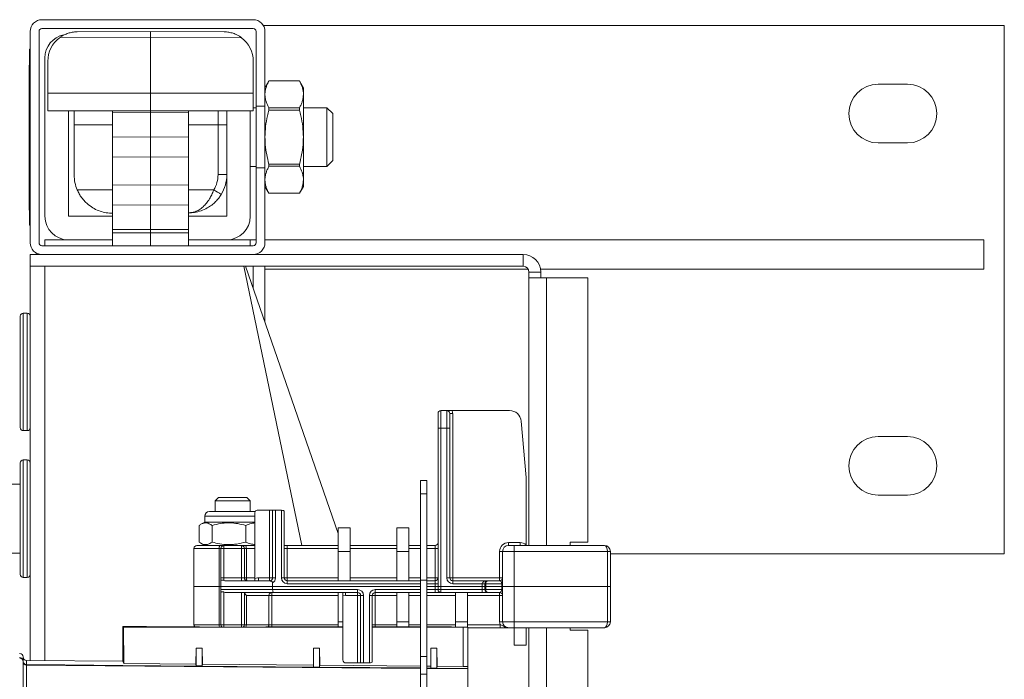
# Model space of a CAD drawing. Units: millimetres. Extents: x -656 to 1065, y -872 to 1208.
# Drawn here: x 159 to 327, y -633 to -520 of the extents above; entities that cross this region are included whole.
import ezdxf

# ---------------------------------------------------------------- set-up
doc = ezdxf.new("R2010")
doc.units = ezdxf.units.MM

msp = doc.modelspace()

# ---------------------------------------------------------------- linework, layer by layer
at = {"color": 7, "linetype": 'Continuous', "lineweight": 18}
for p, q in [((163.15, -520.25), (199.15, -520.25)), ((163.15, -521.75), (199.15, -521.75)), ((327.15, -521.25), (200.89, -521.25)), ((327.15, -611.25), (327.15, -521.25)), ((161.15, -558.25), (161.15, -522.25)), ((162.65, -558.25), (162.65, -522.25)), ((181.65, -523.25), (166.13, -523.33)), ((169.13, -522.32), (181.65, -522.25)), ((181.65, -523.25), (181.65, -522.25)), ((181.65, -522.25), (194.18, -522.32)), ((197.17, -523.33), (181.65, -523.25)), ((181.65, -523.25), (181.65, -532.75)), ((199.65, -522.25), (199.65, -535)), ((201.15, -522.25), (201.15, -535)), ((161.05, -527.25), (161.05, -525.25)), ((161.05, -525.25), (161.15, -525.25)), ((163.65, -553.75), (163.65, -526.75)), ((160.95, -527.97), (161.05, -527.97)), ((160.95, -530.09), (160.95, -527.97)), ((161.05, -553.25), (161.05, -527.25)), ((161.05, -527.25), (161.15, -527.25)), ((161.15, -553.25), (161.15, -527.25)), ((164.15, -532.75), (164.15, -527.32)), ((199.15, -532.75), (199.15, -527.32)), ((160.95, -531.95), (160.95, -530.09)), ((160.95, -530.09), (161.05, -530.09)), ((201.83, -530.68), (201.15, -531.85)), ((207.03, -530.68), (201.83, -530.68)), ((207.03, -530.68), (201.83, -530.68)), ((201.83, -530.68), (201.83, -530.68)), ((207.7, -531.85), (207.03, -530.68)), ((207.03, -530.68), (207.03, -530.68)), ((207.7, -531.85), (207.7, -532.98)), ((310.65, -531.25), (305.65, -531.25)), ((160.95, -531.95), (161.05, -531.95)), ((160.95, -532.43), (161.05, -532.43)), ((160.95, -532.43), (160.95, -532.63)), ((160.95, -535.21), (160.95, -532.63)), ((160.95, -532.63), (161.05, -532.63)), ((164.15, -532.75), (181.65, -532.75)), ((164.15, -532.75), (164.15, -535.75)), ((181.65, -535.75), (181.65, -532.75)), ((181.65, -532.75), (199.15, -532.75)), ((199.15, -532.75), (199.15, -535.75)), ((207.7, -532.98), (207.7, -540.25)), ((160.95, -535.21), (161.05, -535.21)), ((160.95, -535.27), (160.95, -535.21)), ((160.95, -535.27), (161.05, -535.27)), ((160.95, -535.27), (160.95, -536.15)), ((199.65, -535.25), (199.15, -535.25)), ((199.65, -535), (201.15, -535)), ((199.65, -535), (199.65, -545.5)), ((201.15, -535), (201.15, -545.5)), ((201.83, -535.28), (201.83, -535.66)), ((201.83, -535.28), (207.03, -535.28)), ((207.03, -535.28), (207.03, -535.66)), ((211.7, -535.25), (207.7, -535.25)), ((212.7, -536.25), (211.7, -535.25)), ((211.7, -545.25), (211.7, -535.25)), ((160.95, -537.29), (160.95, -536.15)), ((160.95, -536.15), (161.05, -536.15)), ((167.65, -553.75), (167.65, -535.75)), ((168.65, -538.17), (168.65, -535.73)), ((175.15, -535.75), (181.65, -535.75)), ((175.15, -535.75), (175.15, -535.75)), ((175.15, -535.75), (175.15, -536.09)), ((175.15, -536.09), (181.65, -536.06)), ((175.15, -536.09), (175.15, -540.23)), ((181.65, -535.75), (188.15, -535.75)), ((181.65, -536.06), (181.65, -535.75)), ((181.65, -540.25), (181.65, -536.06)), ((181.65, -536.06), (188.15, -536.09)), ((188.15, -535.75), (188.15, -535.75)), ((188.15, -536.09), (188.15, -535.75)), ((188.15, -540.23), (188.15, -536.09)), ((193.16, -538.17), (193.16, -535.73)), ((194.65, -535.75), (194.65, -553.75)), ((198.65, -535.75), (198.65, -553.75)), ((207.03, -535.66), (201.83, -535.66)), ((212.7, -536.25), (212.7, -544.25)), ((160.95, -537.21), (160.94, -537.21)), ((160.95, -537.29), (161.05, -537.29)), ((160.95, -538.79), (160.95, -537.29)), ((168.65, -546.72), (168.65, -538.17)), ((175.15, -538.17), (168.65, -538.17)), ((193.16, -538.17), (188.15, -538.17)), ((194.65, -538.17), (193.16, -538.17)), ((193.16, -546.65), (193.16, -538.17)), ((160.95, -538.79), (161.05, -538.79)), ((160.95, -538.83), (160.95, -538.91)), ((160.95, -538.91), (160.95, -539.04)), ((160.95, -538.91), (161.05, -538.91)), ((160.95, -540.52), (160.95, -539.07)), ((160.95, -539.07), (161.05, -539.07)), ((175.15, -540.23), (181.65, -540.25)), ((175.15, -540.23), (175.15, -543.62)), ((181.65, -540.25), (188.15, -540.23)), ((181.65, -543.65), (181.65, -540.25)), ((188.15, -543.62), (188.15, -540.23)), ((207.7, -540.25), (207.7, -547.53)), ((160.95, -540.52), (161.05, -540.52)), ((160.95, -541.62), (160.95, -540.52)), ((160.95, -543.2), (160.95, -541.62)), ((160.95, -541.62), (161.05, -541.62)), ((305.65, -541.25), (310.65, -541.25)), ((160.95, -543.2), (161.05, -543.2)), ((160.95, -543.2), (160.95, -543.56)), ((160.95, -545.87), (160.95, -543.56)), ((160.95, -543.56), (161.05, -543.56)), ((175.15, -543.62), (181.65, -543.65)), ((175.15, -548.44), (175.15, -543.62)), ((181.65, -543.65), (188.15, -543.62)), ((181.65, -543.65), (181.65, -548.41)), ((188.15, -543.62), (188.15, -548.44)), ((198.65, -545.25), (199.65, -545.25)), ((201.83, -544.85), (207.03, -544.85)), ((201.83, -544.85), (201.83, -545.23)), ((207.03, -545.23), (201.83, -545.23)), ((207.03, -544.85), (207.03, -545.23)), ((207.7, -545.25), (211.7, -545.25)), ((211.7, -545.25), (212.7, -544.25)), ((212.7, -544.25), (212.7, -544.25)), ((160.95, -545.87), (161.05, -545.87)), ((160.95, -546.89), (160.95, -545.87)), ((160.95, -546.89), (161.05, -546.89)), ((160.95, -547.02), (160.95, -546.89)), ((160.95, -547.02), (161.05, -547.02)), ((194.65, -546.65), (193.16, -546.65)), ((199.65, -545.5), (199.65, -558.25)), ((199.65, -545.5), (201.15, -545.5)), ((201.15, -545.5), (201.15, -558.25)), ((160.95, -547.07), (160.95, -547.15)), ((160.95, -547.15), (161.05, -547.15)), ((160.95, -549.03), (160.95, -547.92)), ((160.95, -547.92), (161.05, -547.92)), ((175.15, -548.44), (181.65, -548.41)), ((175.15, -548.44), (175.15, -551.84)), ((181.65, -551.81), (181.65, -548.41)), ((181.65, -548.41), (188.15, -548.44)), ((188.15, -551.84), (188.15, -548.44)), ((201.15, -548.65), (201.83, -549.83)), ((207.03, -549.83), (207.7, -548.65)), ((207.7, -547.53), (207.7, -548.65)), ((160.94, -548.81), (160.95, -548.81)), ((160.95, -549.03), (161.05, -549.03)), ((160.95, -549.63), (161.05, -549.63)), ((160.95, -549.74), (161.05, -549.74)), ((160.95, -549.77), (160.95, -550.05)), ((160.95, -552.63), (160.95, -550.05)), ((160.95, -550.05), (161.05, -550.05)), ((175.15, -549.25), (169.17, -549.25)), ((192.43, -549.25), (188.15, -549.25)), ((201.83, -549.82), (207.03, -549.82)), ((201.83, -549.82), (201.83, -549.83)), ((201.83, -549.83), (207.03, -549.83)), ((207.03, -549.82), (207.03, -549.83)), ((175.15, -551.84), (181.65, -551.81)), ((175.15, -551.84), (175.15, -555.97)), ((181.65, -556), (181.65, -551.81)), ((181.65, -551.81), (188.15, -551.84)), ((188.15, -555.97), (188.15, -551.84)), ((160.95, -552.63), (161.05, -552.63)), ((160.95, -552.7), (160.95, -552.63)), ((160.95, -552.7), (161.05, -552.7)), ((161.05, -553.25), (161.15, -553.25)), ((161.05, -555.25), (161.05, -553.25)), ((188.19, -553.15), (188.15, -553.15)), ((161.05, -555.25), (161.15, -555.25)), ((175.15, -553.75), (167.65, -553.75)), ((194.65, -553.75), (188.15, -553.75)), ((175.15, -555.97), (181.65, -556)), ((175.15, -555.97), (175.15, -556.54)), ((175.15, -556.54), (181.65, -556.57)), ((175.15, -558.75), (175.15, -556.54)), ((181.65, -556), (188.15, -555.97)), ((181.65, -556.57), (181.65, -556)), ((181.65, -556.57), (188.15, -556.54)), ((181.65, -556.57), (181.65, -558.75)), ((188.15, -556.54), (188.15, -555.97)), ((188.15, -556.54), (188.15, -558.75)), ((199.15, -558.75), (163.15, -558.75)), ((167.65, -557.75), (163.65, -557.75)), ((163.65, -558.75), (163.65, -557.75)), ((175.15, -557.75), (167.65, -557.75)), ((194.65, -557.75), (188.15, -557.75)), ((198.65, -557.75), (194.65, -557.75)), ((198.65, -558.75), (198.65, -557.75)), ((199.65, -557.75), (198.65, -557.75)), ((323.65, -557.75), (201.15, -557.75)), ((323.65, -562.75), (323.65, -557.75)), ((161.15, -560.25), (161.15, -562.25)), ((161.15, -560.25), (163.15, -560.25)), ((162.15, -560.25), (162.15, -559.98)), ((199.15, -560.25), (163.15, -560.25)), ((199.15, -560.25), (245.15, -560.25)), ((245.15, -562.25), (245.15, -560.25)), ((161.15, -562.25), (245.15, -562.25)), ((161.15, -629.41), (161.15, -562.25)), ((163.65, -562.25), (163.65, -629.43)), ((207.43, -609.83), (197.57, -562.25)), ((197.85, -562.25), (213.65, -607.77)), ((199.15, -566.01), (199.15, -562.25)), ((201.15, -571.77), (201.15, -562.25)), ((246.02, -562.75), (201.15, -562.75)), ((246.15, -563.25), (248.15, -563.25)), ((246.15, -563.25), (246.15, -564.25)), ((323.65, -562.75), (248.11, -562.75)), ((248.15, -563.25), (248.15, -564.25)), ((246.15, -609.83), (246.15, -564.25)), ((246.15, -564.25), (249.15, -564.25)), ((249.15, -564.25), (256.15, -564.25)), ((249.15, -564.25), (249.15, -609.83)), ((256.15, -564.25), (256.15, -609.25)), ((160.65, -570.25), (159.95, -570.25)), ((159.95, -570.25), (159.95, -590.25)), ((160.65, -590.25), (160.65, -570.25)), ((159.45, -589.75), (159.45, -570.75)), ((231.15, -586.83), (231.15, -589.83)), ((231.15, -586.83), (232.15, -586.83)), ((232.15, -589.83), (232.15, -586.83)), ((242.82, -586.83), (233.02, -586.83)), ((230.65, -589.83), (230.65, -587.33)), ((232.65, -587.33), (232.65, -589.83)), ((232.65, -587.33), (233.15, -587.33)), ((233.15, -587.33), (233.15, -615.33)), ((245.65, -598.26), (244.81, -588.65)), ((159.95, -590.25), (160.65, -590.25)), ((231.15, -589.83), (230.65, -589.83)), ((230.65, -616.83), (230.65, -589.83)), ((232.15, -589.83), (231.15, -589.83)), ((231.15, -589.83), (231.15, -616.83)), ((232.15, -615.33), (232.15, -589.83)), ((232.15, -589.83), (232.65, -589.83)), ((232.65, -589.83), (232.65, -615.33)), ((310.65, -591.25), (305.65, -591.25)), ((160.65, -595.25), (159.95, -595.25)), ((159.95, -595.25), (159.95, -615.25)), ((160.65, -615.25), (160.65, -595.25)), ((159.45, -614.75), (159.45, -595.75)), ((228.74, -598.76), (227.64, -598.76)), ((227.64, -598.76), (227.64, -601)), ((228.74, -598.76), (228.74, -601)), ((245.65, -609.71), (245.65, -598.26)), ((159.45, -599.35), (150.03, -599.35)), ((193.25, -601.63), (192.65, -602.23)), ((192.65, -602.23), (192.65, -604.03)), ((198.65, -602.23), (192.65, -602.23)), ((198.05, -601.63), (193.25, -601.63)), ((198.65, -602.23), (198.05, -601.63)), ((198.65, -604.03), (198.65, -602.23)), ((228.74, -601), (227.64, -601)), ((227.64, -601), (227.64, -615.76)), ((228.74, -601), (228.74, -615.76)), ((305.65, -601.25), (310.65, -601.25)), ((191.7, -604.03), (199.51, -604.03)), ((199.85, -603.83), (201.95, -603.83)), ((201.95, -615.33), (201.95, -603.83)), ((201.95, -603.83), (202.45, -603.83)), ((202.45, -615.33), (202.45, -603.83)), ((202.45, -603.83), (202.95, -603.83)), ((202.95, -603.83), (202.95, -615.33)), ((202.95, -603.83), (203.95, -603.83)), ((203.95, -615.33), (203.95, -603.83)), ((204.45, -604.03), (204.45, -615.33)), ((190.9, -604.83), (190.9, -605.83)), ((190.9, -604.83), (199.45, -604.83)), ((199.45, -604.23), (199.45, -615.44)), ((189.93, -609.24), (189.93, -606.42)), ((190.9, -605.83), (190.24, -606.21)), ((190.9, -605.83), (199.45, -605.83)), ((192.14, -609.24), (192.14, -606.42)), ((197.87, -609.24), (197.87, -606.42)), ((213.65, -606.83), (215.65, -606.83)), ((213.65, -610.83), (213.65, -606.83)), ((215.65, -610.83), (215.65, -606.83)), ((223.65, -606.83), (225.65, -606.83)), ((223.65, -610.83), (223.65, -606.83)), ((225.65, -610.83), (225.65, -606.83)), ((189.05, -610.33), (189.05, -616.83)), ((193.33, -610.33), (189.05, -610.33)), ((189.55, -609.83), (193.51, -609.83)), ((190.24, -609.44), (190.9, -609.83)), ((193.33, -610.33), (193.65, -610.33)), ((193.33, -616.83), (193.33, -610.33)), ((194.15, -609.83), (193.51, -609.83)), ((193.65, -610.33), (194.15, -610.33)), ((193.65, -615.33), (193.65, -610.33)), ((194.15, -610.33), (194.15, -609.83)), ((194.15, -609.83), (197.15, -609.83)), ((197.15, -610.33), (194.15, -610.33)), ((194.15, -610.33), (194.15, -615.33)), ((197.15, -610.33), (197.15, -609.83)), ((197.8, -609.83), (197.15, -609.83)), ((197.15, -615.33), (197.15, -610.33)), ((197.15, -610.33), (197.65, -610.33)), ((197.65, -610.33), (197.65, -615.33)), ((197.65, -610.33), (197.98, -610.33)), ((197.8, -609.83), (199.45, -609.83)), ((197.98, -610.33), (197.98, -615.33)), ((199.45, -610.33), (197.98, -610.33)), ((204.45, -610.33), (204.95, -610.33)), ((204.95, -609.83), (204.95, -610.33)), ((204.95, -609.83), (213.65, -609.83)), ((204.95, -610.33), (204.95, -615.33)), ((213.65, -610.33), (204.95, -610.33)), ((215.65, -609.83), (223.65, -609.83)), ((223.65, -610.33), (215.65, -610.33)), ((225.65, -609.83), (227.64, -609.83)), ((227.64, -610.33), (225.65, -610.33)), ((228.74, -609.83), (230.15, -609.83)), ((230.15, -610.33), (228.74, -610.33)), ((230.15, -610.33), (230.15, -609.83)), ((230.15, -615.33), (230.15, -610.33)), ((230.65, -610.33), (230.15, -610.33)), ((242.65, -609.83), (242.65, -609.33)), ((242.65, -609.33), (244.65, -609.33)), ((242.65, -609.83), (243.65, -609.83)), ((243.65, -609.83), (259.02, -609.83)), ((243.65, -609.83), (243.65, -610.83)), ((244.65, -609.83), (244.65, -609.33)), ((245.65, -609.71), (245.65, -609.83)), ((253.15, -609.25), (256.15, -609.25)), ((253.15, -609.83), (253.15, -609.25)), ((150.03, -611.15), (159.45, -611.15)), ((213.65, -610.83), (215.65, -610.83)), ((213.65, -615.83), (213.65, -610.83)), ((215.65, -610.83), (215.65, -615.83)), ((223.65, -615.83), (223.65, -610.83)), ((223.65, -610.83), (225.65, -610.83)), ((225.65, -610.83), (225.65, -615.83)), ((241.15, -615.33), (241.15, -610.83)), ((241.65, -610.83), (241.15, -610.83)), ((243.65, -610.83), (241.65, -610.83)), ((241.65, -616.83), (241.65, -610.83)), ((259.52, -610.83), (243.65, -610.83)), ((243.65, -616.83), (243.65, -610.83)), ((259.52, -616.83), (259.52, -610.83)), ((260.02, -610.83), (259.52, -610.83)), ((260.02, -616.83), (260.02, -610.83)), ((327.15, -611.25), (260.02, -611.25)), ((159.95, -615.25), (160.65, -615.25)), ((193.65, -615.33), (194.15, -615.33)), ((193.65, -616.83), (193.65, -615.73)), ((194.15, -615.33), (194.15, -615.79)), ((194.15, -615.33), (197.15, -615.33)), ((197.15, -615.33), (197.65, -615.33)), ((197.15, -615.33), (197.15, -615.83)), ((197.65, -615.33), (197.98, -615.33)), ((197.98, -615.33), (199.45, -615.33)), ((200.05, -615.33), (201.95, -615.33)), ((200.05, -615.33), (200.05, -615.83)), ((201.95, -615.33), (202.45, -615.33)), ((201.95, -615.33), (201.95, -615.83)), ((202.95, -615.33), (202.45, -615.33)), ((204.45, -615.33), (203.95, -615.33)), ((204.45, -615.33), (204.95, -615.33)), ((204.95, -615.33), (204.95, -615.83)), ((204.95, -615.33), (213.65, -615.33)), ((215.65, -615.33), (223.65, -615.33)), ((225.65, -615.33), (227.64, -615.33)), ((228.74, -615.76), (227.64, -615.76)), ((227.64, -615.76), (227.64, -628.76)), ((228.74, -615.33), (230.15, -615.33)), ((228.74, -615.76), (228.74, -628.76)), ((230.65, -615.33), (230.15, -615.33)), ((230.15, -615.83), (230.15, -615.33)), ((232.15, -615.33), (232.65, -615.33)), ((232.65, -615.33), (233.15, -615.33)), ((233.15, -615.33), (241.15, -615.33)), ((233.15, -615.83), (233.15, -615.33)), ((241.65, -615.33), (241.15, -615.33)), ((241.15, -615.83), (241.15, -615.33)), ((189.05, -616.83), (189.05, -623.33)), ((193.33, -616.83), (189.05, -616.83)), ((193.65, -616.83), (193.33, -616.83)), ((193.33, -623.33), (193.33, -616.83)), ((202.45, -616.83), (193.65, -616.83)), ((193.65, -617.33), (193.65, -616.83)), ((193.65, -617.33), (202.45, -617.33)), ((193.65, -617.82), (193.65, -617.33)), ((199.45, -615.83), (194.45, -615.83)), ((200.05, -615.83), (199.45, -615.83)), ((201.84, -615.83), (200.05, -615.83)), ((202.45, -616.83), (202.45, -616.19)), ((202.45, -617.33), (202.45, -616.83)), ((227.64, -616.83), (202.45, -616.83)), ((202.45, -617.33), (216.95, -617.33)), ((204.95, -615.83), (204.95, -616.33)), ((204.95, -615.83), (227.64, -615.83)), ((227.64, -616.33), (204.95, -616.33)), ((216.95, -617.33), (216.95, -617.83)), ((219.95, -617.33), (219.95, -617.83)), ((219.95, -617.33), (227.64, -617.33)), ((228.74, -615.83), (230.15, -615.83)), ((230.15, -616.33), (228.74, -616.33)), ((230.15, -616.83), (228.74, -616.83)), ((228.74, -617.33), (230.15, -617.33)), ((230.15, -615.83), (230.15, -616.33)), ((230.65, -616.33), (230.15, -616.33)), ((230.15, -616.83), (230.15, -616.33)), ((230.15, -617.33), (230.15, -616.83)), ((230.65, -616.83), (230.15, -616.83)), ((230.65, -617.33), (230.15, -617.33)), ((230.15, -617.83), (230.15, -617.33)), ((230.65, -616.83), (231.15, -616.83)), ((230.65, -617.33), (230.65, -616.83)), ((231.15, -617.33), (230.65, -617.33)), ((231.15, -616.83), (238.15, -616.83)), ((231.15, -616.83), (231.15, -617.33)), ((231.15, -617.33), (238.15, -617.33)), ((231.15, -617.83), (231.15, -617.33)), ((233.15, -616.33), (233.15, -615.83)), ((233.15, -615.83), (239.15, -615.83)), ((238.15, -616.33), (233.15, -616.33)), ((238.65, -616.33), (238.15, -616.33)), ((238.15, -616.83), (238.15, -616.33)), ((238.15, -617.33), (238.15, -616.83)), ((238.65, -616.83), (238.15, -616.83)), ((238.15, -617.83), (238.15, -617.33)), ((238.65, -617.33), (238.15, -617.33)), ((238.65, -616.33), (238.8, -616.33)), ((238.65, -616.83), (238.65, -616.33)), ((238.65, -617.33), (238.65, -616.83)), ((238.65, -616.83), (238.8, -616.83)), ((238.65, -617.33), (238.8, -617.33)), ((241.51, -616.33), (238.8, -616.33)), ((238.8, -616.33), (238.8, -616.83)), ((238.8, -616.83), (241.51, -616.83)), ((238.8, -616.83), (238.8, -617.33)), ((238.8, -617.33), (241.51, -617.33)), ((239.15, -615.83), (241.15, -615.83)), ((241.51, -616.33), (241.65, -616.33)), ((241.51, -616.83), (241.51, -616.33)), ((241.51, -617.33), (241.51, -616.83)), ((241.65, -616.83), (241.51, -616.83)), ((241.51, -617.33), (241.65, -617.33)), ((243.65, -616.83), (241.65, -616.83)), ((241.65, -622.83), (241.65, -616.83)), ((259.52, -616.83), (243.65, -616.83)), ((243.65, -622.83), (243.65, -616.83)), ((260.02, -616.83), (259.52, -616.83)), ((259.52, -622.83), (259.52, -616.83)), ((260.02, -622.83), (260.02, -616.83)), ((193.65, -623.33), (193.65, -617.82)), ((194.15, -617.77), (194.15, -623.33)), ((202.6, -617.83), (194.6, -617.83)), ((197.15, -623.33), (197.15, -617.83)), ((197.65, -617.83), (197.65, -623.33)), ((201.83, -618.33), (197.98, -618.33)), ((197.98, -618.33), (197.98, -623.33)), ((201.83, -623.33), (201.83, -618.33)), ((202.3, -618.33), (201.83, -618.33)), ((202.3, -618.33), (202.3, -617.83)), ((213.65, -618.33), (202.3, -618.33)), ((202.3, -618.33), (202.3, -623.33)), ((216.95, -617.83), (202.6, -617.83)), ((213.65, -622.83), (213.65, -617.83)), ((214.86, -618.33), (214.45, -618.28)), ((214.45, -629.33), (214.45, -618.28)), ((214.86, -617.83), (214.86, -618.33)), ((216.95, -618.33), (214.86, -618.33)), ((216.95, -618.33), (216.95, -617.83)), ((216.95, -618.33), (217.45, -618.33)), ((216.95, -629.83), (216.95, -618.33)), ((217.45, -629.83), (217.45, -618.33)), ((217.95, -618.33), (217.45, -618.33)), ((217.95, -618.33), (217.95, -629.83)), ((218.95, -629.83), (218.95, -618.33)), ((218.95, -618.33), (219.45, -618.33)), ((219.45, -618.33), (219.45, -629.62)), ((219.95, -618.33), (219.45, -618.33)), ((227.64, -617.83), (219.95, -617.83)), ((219.95, -617.83), (219.95, -618.33)), ((223.65, -618.33), (219.95, -618.33)), ((219.95, -618.33), (219.95, -623.33)), ((223.65, -622.83), (223.65, -617.83)), ((225.65, -617.83), (225.65, -622.83)), ((227.64, -618.33), (225.65, -618.33)), ((230.15, -617.83), (228.74, -617.83)), ((233.65, -618.33), (228.74, -618.33)), ((230.15, -617.83), (231.15, -617.83)), ((238.15, -617.83), (231.15, -617.83)), ((233.65, -622.83), (233.65, -617.83)), ((235.65, -617.83), (235.65, -622.83)), ((241.15, -618.33), (235.65, -618.33)), ((239.15, -617.83), (238.15, -617.83)), ((241.15, -617.83), (239.15, -617.83)), ((241.15, -617.83), (241.15, -618.33)), ((241.15, -622.83), (241.15, -618.33)), ((241.15, -618.33), (241.65, -618.33)), ((177.07, -623.75), (176.94, -623.62)), ((176.94, -629.54), (176.94, -623.62)), ((180.94, -623.62), (176.94, -623.62)), ((177.08, -629.94), (177.07, -623.75)), ((214.45, -623.75), (177.07, -623.75)), ((180.94, -623.62), (180.94, -623.68)), ((180.94, -623.68), (189.99, -623.68)), ((189.05, -623.33), (193.33, -623.33)), ((193.33, -623.33), (193.65, -623.33)), ((193.65, -623.33), (194.15, -623.33)), ((194.15, -623.33), (197.15, -623.33)), ((194.15, -623.75), (194.15, -623.33)), ((197.65, -623.33), (197.15, -623.33)), ((197.15, -623.75), (197.15, -623.33)), ((197.98, -623.33), (197.65, -623.33)), ((197.98, -623.33), (201.83, -623.33)), ((201.32, -623.68), (214.45, -623.68)), ((202.3, -623.33), (201.83, -623.33)), ((202.3, -623.33), (213.65, -623.33)), ((202.3, -623.68), (202.3, -623.33)), ((214.45, -622.83), (213.65, -622.83)), ((213.65, -623.68), (213.65, -622.83)), ((219.95, -623.33), (219.45, -623.33)), ((219.45, -623.68), (227.64, -623.68)), ((227.64, -623.75), (219.45, -623.75)), ((219.95, -623.33), (223.65, -623.33)), ((219.95, -623.33), (219.95, -623.68)), ((225.65, -622.83), (223.65, -622.83)), ((223.65, -623.68), (223.65, -622.83)), ((225.65, -623.68), (225.65, -622.83)), ((225.65, -623.33), (227.64, -623.33)), ((228.74, -623.33), (233.65, -623.33)), ((228.74, -623.68), (232.94, -623.68)), ((234.94, -623.75), (228.74, -623.75)), ((232.94, -623.72), (232.94, -623.68)), ((234.94, -623.72), (232.94, -623.72)), ((235.65, -622.83), (233.65, -622.83)), ((233.65, -623.72), (233.65, -622.83)), ((234.94, -623.72), (234.94, -623.75)), ((235.74, -623.72), (234.94, -623.72)), ((235.74, -623.76), (234.94, -623.75)), ((234.94, -623.75), (234.94, -630.44)), ((235.65, -623.72), (235.65, -622.83)), ((235.65, -623.33), (241.24, -623.33)), ((235.74, -623.72), (235.74, -623.76)), ((235.74, -623.76), (235.74, -630.45)), ((241.24, -623.83), (235.74, -623.83)), ((241.15, -622.83), (241.65, -622.83)), ((241.24, -623.33), (241.24, -623.83)), ((241.65, -622.83), (243.65, -622.83)), ((243.65, -623.83), (242.65, -623.83)), ((243.65, -622.83), (243.65, -623.83)), ((243.65, -622.83), (259.52, -622.83)), ((259.02, -623.83), (243.65, -623.83)), ((243.65, -626.83), (243.65, -623.83)), ((245.65, -626.83), (245.65, -623.83)), ((246.15, -766.83), (246.15, -623.83)), ((249.15, -623.83), (249.15, -766.83)), ((253.15, -624.25), (253.15, -623.83)), ((259.52, -622.83), (260.02, -622.83)), ((256.15, -624.25), (253.15, -624.25)), ((256.15, -624.25), (256.15, -766.25)), ((189.44, -627.33), (189.4, -630.04)), ((190.44, -627.33), (189.44, -627.33)), ((189.44, -630.34), (189.44, -627.33)), ((190.44, -630.35), (190.44, -627.33)), ((190.44, -627.33), (190.49, -630.05)), ((209.44, -627.33), (209.4, -630.22)), ((210.44, -627.33), (209.44, -627.33)), ((209.44, -630.54), (209.44, -627.33)), ((210.44, -630.54), (210.44, -627.33)), ((210.44, -627.33), (210.49, -630.23)), ((229.44, -627.33), (229.4, -630.39)), ((230.44, -627.33), (229.44, -627.33)), ((229.44, -630.73), (229.44, -627.33)), ((230.44, -630.74), (230.44, -627.33)), ((230.44, -627.33), (230.49, -630.4)), ((245.65, -626.83), (243.65, -626.83)), ((159.94, -628.81), (159.94, -629.52)), ((228.74, -628.76), (227.64, -628.76)), ((227.64, -628.76), (227.64, -631.76)), ((228.74, -628.76), (228.74, -631.76)), ((159.94, -629.52), (159.94, -629.6)), ((159.94, -629.6), (159.94, -637.64)), ((160.53, -629.4), (160.53, -630.11)), ((176.94, -629.54), (160.53, -629.4)), ((160.53, -630.11), (160.53, -630.19)), ((160.53, -630.19), (160.53, -638.22)), ((227.64, -630.76), (160.53, -630.19)), ((176.94, -629.54), (177.08, -629.94)), ((177.08, -629.94), (189.4, -630.04)), ((189.4, -630.04), (189.44, -630.34)), ((189.44, -630.34), (190.44, -630.35)), ((190.49, -630.05), (190.44, -630.35)), ((190.49, -630.05), (209.4, -630.22)), ((209.4, -630.22), (209.44, -630.54)), ((209.44, -630.54), (210.44, -630.54)), ((210.49, -630.23), (210.44, -630.54)), ((227.64, -630.69), (210.44, -630.54)), ((210.49, -630.23), (227.64, -630.38)), ((216.95, -629.83), (214.95, -629.83)), ((217.45, -629.83), (216.95, -629.83)), ((217.95, -629.83), (217.45, -629.83)), ((218.95, -629.83), (217.95, -629.83)), ((228.74, -630.39), (229.4, -630.39)), ((229.44, -630.71), (228.74, -630.7)), ((235.74, -630.83), (228.74, -630.77)), ((229.4, -630.39), (229.44, -630.71)), ((229.44, -630.73), (230.44, -630.74)), ((230.49, -630.4), (230.45, -630.72)), ((235.74, -630.77), (230.45, -630.72)), ((230.49, -630.4), (234.94, -630.44)), ((235.74, -630.45), (234.94, -630.44)), ((235.74, -630.45), (235.74, -630.77)), ((235.74, -630.77), (235.74, -630.83)), ((235.74, -630.83), (235.74, -638.87)), ((228.74, -631.76), (227.64, -631.76)), ((227.64, -631.76), (227.64, -682.41)), ((228.74, -631.76), (228.74, -681.27))]:
    msp.add_line(p, q, dxfattribs=at)
at = {"color": 7, "linetype": 'Continuous', "lineweight": 18, "flags": 128}
for points in [[(193.33, -610.33), (193.33, -610.23), (193.34, -610.14), (193.36, -610.05), (193.38, -609.97), (193.41, -609.91), (193.44, -609.86), (193.47, -609.84), (193.51, -609.83)], [(197.98, -610.33), (197.97, -610.23), (197.96, -610.14), (197.95, -610.05), (197.93, -609.97), (197.9, -609.91), (197.87, -609.86), (197.84, -609.84), (197.8, -609.83)], [(197.98, -615.33), (197.98, -615.42), (197.99, -615.52), (198.01, -615.6), (198.03, -615.68), (198.06, -615.74), (198.09, -615.79), (198.12, -615.82), (198.15, -615.83)], [(209.44, -630.54), (176.94, -630.25), (167.03, -630.17), (160.53, -630.11)]]:
    msp.add_lwpolyline(points, dxfattribs=at)
at = {"color": 7, "linetype": 'Continuous', "lineweight": 18}
for centre, radius, start, end in [((163.15, -522.25), 2, 90, 180), ((163.15, -522.25), 0.5, 90, 180), ((199.15, -522.25), 2, 0, 90), ((199.15, -522.25), 0.5, 0, 90), ((167.65, -526.75), 4, 100.9562, 180), ((169.15, -527.32), 5, 127.1694, 180), ((194.15, -527.32), 5, 0, 52.8306), ((305.65, -536.25), 5, 90, 270), ((310.65, -536.25), 5, 270, 90), ((175.15, -546.72), 6.5, 180, 202.9461), ((188.16, -546.65), 5, 328.6383, 0), ((188.15, -546.65), 6.5, 328.6383, 0), ((121.76, -665.92), 136.41, 58.1679, 58.7951), ((167.65, -553.75), 4, 180, 270), ((194.65, -553.75), 4, 270, 0), ((163.15, -558.25), 2, 180, 270), ((163.15, -558.25), 0.5, 180, 270), ((199.15, -558.25), 2, 270, 0), ((199.15, -558.25), 0.5, 270, 0), ((245.15, -563.25), 3, 0, 90), ((245.15, -563.25), 1, 0, 90), ((159.95, -570.75), 0.5, 90, 180), ((160.65, -570.75), 0.5, 0, 90), ((231.15, -587.33), 0.5, 90, 180), ((232.15, -587.33), 0.5, 0, 90), ((232.15, -587.33), 1, 0, 30), ((242.82, -588.83), 2, 5, 90), ((159.95, -589.75), 0.5, 180, 270), ((160.65, -589.75), 0.5, 270, 0), ((305.65, -596.25), 5, 90, 270), ((310.65, -596.25), 5, 270, 90), ((159.95, -595.75), 0.5, 90, 180), ((160.65, -595.75), 0.5, 0, 90), ((191.7, -604.83), 0.8, 90, 180), ((199.85, -604.23), 0.4, 90, 180), ((189.55, -610.33), 0.5, 90, 180), ((194.15, -610.33), 0.5, 90, 180), ((197.15, -610.33), 0.5, 0, 90), ((230.15, -609.33), 0.5, 270, 0), ((242.65, -610.83), 1.5, 90, 180), ((242.65, -610.83), 1, 90, 180), ((244.65, -610.83), 1.5, 48.1897, 90), ((259.02, -610.83), 1, 0, 90), ((159.95, -614.75), 0.5, 180, 270), ((160.65, -614.75), 0.5, 270, 0), ((198.15, -615.33), 0.5, 180, 270), ((201.95, -615.33), 0.5, 270, 0), ((201.95, -615.33), 1, 300, 0), ((204.95, -615.33), 1, 180, 270), ((204.95, -615.33), 0.5, 180, 270), ((230.15, -615.33), 0.5, 270, 0), ((233.15, -615.33), 1, 180, 270), ((233.15, -615.33), 0.5, 180, 270), ((241.15, -615.33), 0.5, 270, 0), ((216.95, -618.33), 1, 0, 90), ((219.95, -618.33), 1, 90, 180), ((231.15, -617.33), 0.5, 180, 270), ((239.15, -616.33), 0.5, 90, 180), ((239.15, -617.33), 0.5, 180, 270), ((239.24, -616.26), 0.446, 101.4229, 188.0486), ((239.24, -617.39), 0.446, 171.9514, 258.5771), ((202.32, -618.31), 0.485, 91.9572, 181.8324), ((216.95, -618.33), 0.5, 0, 90), ((219.95, -618.33), 0.5, 90, 180), ((241.15, -618.33), 0.5, 0, 90), ((189.55, -623.33), 0.5, 180, 224.7449), ((194.33, -623.36), 0.996, 178.2457, 201.9334), ((194.15, -623.33), 0.5, 180, 237.1888), ((197.15, -623.33), 0.5, 302.8112, 0), ((196.98, -623.36), 0.996, 338.0661, 1.7546), ((201.31, -623.33), 0.518, 317.568, 0.2941), ((242.65, -622.83), 1.5, 180, 199.4712), ((242.65, -622.83), 1, 180, 270), ((259.02, -622.83), 1, 270, 0), ((159.36, -629.61), 0.586, 0.4417, 90.4349), ((160.53, -629.6), 0.585, 180.437, 269.9403), ((214.95, -629.33), 0.5, 180, 270)]:
    msp.add_arc(centre, radius, start, end, dxfattribs=at)
for centre, major_axis, ratio, start_param, end_param in [((203.95, -604.03), (0.5, 0), 0.399096, 0, 1.570796), ((259.02, -610.83), (0, 1), 0.5, 4.712389, 6.283185), ((194.45, -615.33), (0.8, 0), 0.625, 4.327992, 4.712389), ((202.6, -617.33), (0, 0.5), 0.286796, 1.570796, 3.141593), ((239.15, -616.33), (1, 0), 0.5, 1.570796, 3.141593), ((241.15, -616.33), (0, 0.5), 0.707107, 4.712389, 6.283185), ((241.15, -617.33), (0, 0.5), 0.707107, 3.141593, 4.712389), ((194.6, -617.33), (0.943, 0), 0.529999, 4.223097, 4.712389), ((259.02, -622.83), (0, 1), 0.5, 3.141593, 4.712389), ((159.35, -628.81), (0, 0.591), 0.99863, 4.712389, 6.283185), ((160.53, -628.81), (0, -0.591), 0.99863, 4.712389, 6.274459), ((210.52, -635.25), (-0.07, 4.71), 0.008128, 6.281387, 6.2876), ((218.95, -629.62), (0.5, 0), 0.416667, 4.712389, 6.283185), ((229.37, -635.25), (0.07, 4.54), 0.008128, 6.202915, 6.285818), ((230.52, -635.25), (-0.07, 4.53), 0.008128, 6.280357, 6.367862)]:
    msp.add_ellipse(centre, major_axis=major_axis, ratio=ratio, start_param=start_param, end_param=end_param, dxfattribs=at)
for points, knots in [([(169.13, -522.32), (169.12, -522.32), (168.85, -522.32), (168.34, -522.37), (167.6, -522.55), (167.01, -522.79), (166.52, -523.06), (166.26, -523.24), (166.13, -523.33)], [0, 0, 0, 0, 0.004179, 0.269049, 0.492931, 0.722132, 0.8596, 1, 1, 1, 1]), ([(197.17, -523.33), (197.05, -523.24), (196.79, -523.06), (196.31, -522.79), (195.71, -522.55), (194.98, -522.37), (194.46, -522.32), (194.18, -522.32), (194.18, -522.32)], [0, 0, 0, 0, 0.137217, 0.277869, 0.501381, 0.730953, 0.995821, 1, 1, 1, 1]), ([(201.83, -530.68), (201.73, -530.87), (201.54, -531.24), (201.33, -531.81), (201.18, -532.39), (201.16, -532.78), (201.15, -532.98)], [0, 0, 0, 0, 0.247865, 0.495681, 0.747858, 1, 1, 1, 1]), ([(207.7, -532.98), (207.7, -532.89), (207.7, -532.63), (207.63, -532.2), (207.45, -531.52), (207.19, -531.02), (207.03, -530.68)], [0, 0, 0, 0, 0.116608, 0.335859, 0.555136, 1, 1, 1, 1]), ([(160.95, -532.02), (160.95, -532.08), (160.95, -532.26), (160.95, -532.36), (160.95, -532.43)], [0, 0, 0, 0, 0.369379, 1, 1, 1, 1]), ([(201.15, -532.98), (201.16, -533.07), (201.16, -533.33), (201.23, -533.76), (201.41, -534.44), (201.66, -534.94), (201.83, -535.28)], [0, 0, 0, 0, 0.116606, 0.335857, 0.555135, 1, 1, 1, 1]), ([(207.03, -535.28), (207.12, -535.09), (207.32, -534.72), (207.53, -534.15), (207.68, -533.57), (207.69, -533.17), (207.7, -532.98)], [0, 0, 0, 0, 0.247866, 0.495683, 0.74786, 1, 1, 1, 1]), ([(175.15, -535.75), (174.27, -535.75), (171.06, -535.75), (167.39, -535.75), (164.61, -535.75), (164.15, -535.75)], [0, 0, 0, 0, 0.241644, 0.874373, 1, 1, 1, 1]), ([(199.15, -535.75), (198.29, -535.75), (195.08, -535.75), (191.41, -535.75), (188.61, -535.75), (188.15, -535.75)], [0, 0, 0, 0, 0.235028, 0.875569, 1, 1, 1, 1]), ([(201.83, -535.66), (201.75, -535.98), (201.51, -536.89), (201.22, -538.42), (201.18, -539.64), (201.15, -540.25)], [0, 0, 0, 0, 0.2168827, 0.6060871, 1, 1, 1, 1]), ([(207.7, -540.25), (207.68, -539.65), (207.64, -538.43), (207.35, -536.9), (207.11, -535.98), (207.03, -535.66)], [0, 0, 0, 0, 0.388923, 0.783118, 1, 1, 1, 1]), ([(201.15, -540.25), (201.17, -540.69), (201.19, -541.69), (201.42, -543.23), (201.69, -544.31), (201.83, -544.85)], [0, 0, 0, 0, 0.284973, 0.640912, 1, 1, 1, 1]), ([(207.03, -544.85), (207.16, -544.31), (207.44, -543.24), (207.66, -541.69), (207.69, -540.69), (207.7, -540.25)], [0, 0, 0, 0, 0.356162, 0.715027, 1, 1, 1, 1]), ([(201.83, -545.23), (201.73, -545.42), (201.54, -545.79), (201.33, -546.36), (201.18, -546.94), (201.16, -547.33), (201.15, -547.53)], [0, 0, 0, 0, 0.247866, 0.495683, 0.74786, 1, 1, 1, 1]), ([(207.7, -547.53), (207.7, -547.44), (207.7, -547.18), (207.63, -546.75), (207.45, -546.07), (207.19, -545.56), (207.03, -545.23)], [0, 0, 0, 0, 0.116606, 0.335857, 0.555135, 1, 1, 1, 1]), ([(160.95, -547.15), (160.95, -547.24), (160.95, -547.43), (160.95, -547.69), (160.95, -547.85), (160.95, -547.89)], [0, 0, 0, 0, 0.440072, 0.879658, 1, 1, 1, 1]), ([(201.15, -547.53), (201.16, -547.62), (201.16, -547.88), (201.23, -548.31), (201.41, -548.99), (201.66, -549.49), (201.83, -549.82)], [0, 0, 0, 0, 0.116608, 0.335859, 0.555136, 1, 1, 1, 1]), ([(207.03, -549.82), (207.12, -549.64), (207.32, -549.27), (207.53, -548.69), (207.68, -548.11), (207.69, -547.72), (207.7, -547.53)], [0, 0, 0, 0, 0.247864, 0.495681, 0.747858, 1, 1, 1, 1]), ([(160.95, -549.07), (160.95, -549.12), (160.95, -549.27), (160.95, -549.47), (160.95, -549.58), (160.95, -549.63)], [0, 0, 0, 0, 0.192223, 0.595992, 1, 1, 1, 1]), ([(160.95, -549.63), (160.95, -549.67), (160.95, -549.74), (160.95, -549.74), (160.95, -549.74)], [0, 0, 0, 0, 0.5591974, 1, 1, 1, 1]), ([(169.17, -549.25), (169.27, -549.48), (169.48, -549.94), (169.92, -550.6), (170.46, -551.25), (171.18, -551.9), (172.05, -552.47), (173.06, -552.9), (174.11, -553.16), (174.82, -553.22), (175.18, -553.22), (175.19, -553.22)], [0, 0, 0, 0, 0.08481, 0.172451, 0.278955, 0.388498, 0.537592, 0.69087, 0.843131, 0.99816, 1, 1, 1, 1]), ([(188.19, -553.15), (188.19, -553.15), (188.2, -553.15), (188.23, -553.15), (188.29, -553.15), (188.39, -553.14), (188.6, -553.12), (188.89, -553.07), (189.36, -552.93), (189.93, -552.66), (190.58, -552.17), (191.18, -551.54), (191.68, -550.84), (192.1, -550.06), (192.32, -549.53), (192.43, -549.25)], [0, 0, 0, 0, 0.001906, 0.008182, 0.016744, 0.034266, 0.070241, 0.145093, 0.212886, 0.355437, 0.502136, 0.632938, 0.768347, 0.88194, 1, 1, 1, 1]), ([(193.7, -550.03), (193.56, -550.25), (193.28, -550.68), (192.72, -551.3), (192.08, -551.86), (191.24, -552.4), (190.26, -552.84), (189.28, -553.07), (188.61, -553.14), (188.3, -553.15), (188.22, -553.15), (188.19, -553.15), (188.19, -553.15)], [0, 0, 0, 0, 0.1086988, 0.2205086, 0.3515833, 0.4859314, 0.6655908, 0.8506718, 0.9586019, 0.9881942, 0.997723, 1, 1, 1, 1]), ([(232.15, -586.83), (232.15, -586.83), (232.25, -586.83), (232.44, -586.83), (232.73, -586.83), (232.93, -586.83), (233.02, -586.83)], [0, 0, 0, 0, 0.004361, 0.41328, 0.752256, 1, 1, 1, 1]), ([(189.93, -606.42), (190.07, -606.32), (190.34, -606.13), (190.82, -605.96), (191.25, -605.96), (191.63, -606.1), (191.89, -606.24), (192.06, -606.36), (192.14, -606.42)], [0, 0, 0, 0, 0.190621, 0.383064, 0.634618, 0.763853, 0.893133, 1, 1, 1, 1]), ([(192.14, -606.42), (192.64, -606.29), (193.39, -606.09), (194.42, -605.98), (195.39, -605.96), (196.55, -606.07), (197.43, -606.3), (197.87, -606.42)], [0, 0, 0, 0, 0.26453, 0.399805, 0.535056, 0.765398, 1, 1, 1, 1]), ([(197.87, -606.42), (198.17, -606.29), (198.63, -606.1), (199.17, -605.99), (199.39, -605.99), (199.45, -605.98)], [0, 0, 0, 0, 0.584097, 0.882799, 1, 1, 1, 1]), ([(192.14, -609.24), (192.06, -609.29), (191.8, -609.48), (191.44, -609.64), (191.06, -609.69), (190.73, -609.66), (190.35, -609.52), (190.07, -609.33), (189.93, -609.24)], [0, 0, 0, 0, 0.10686, 0.358758, 0.487864, 0.616959, 0.807407, 1, 1, 1, 1]), ([(197.87, -609.24), (197.37, -609.36), (196.62, -609.56), (195.59, -609.67), (194.62, -609.7), (193.45, -609.58), (192.58, -609.35), (192.14, -609.24)], [0, 0, 0, 0, 0.26453, 0.399805, 0.535055, 0.765397, 1, 1, 1, 1]), ([(199.45, -609.67), (199.19, -609.64), (198.66, -609.58), (198.14, -609.35), (197.87, -609.24)], [0, 0, 0, 0, 0.481874, 1, 1, 1, 1]), ([(204.45, -609.83), (204.46, -609.83), (204.49, -609.83), (204.67, -609.83), (204.85, -609.83), (204.95, -609.83), (204.95, -609.83)], [0, 0, 0, 0, 0.247737, 0.58673, 0.995639, 1, 1, 1, 1]), ([(193.65, -615.73), (193.65, -615.65), (193.65, -615.53), (193.65, -615.38), (193.65, -615.33), (193.65, -615.33)], [0, 0, 0, 0, 0.667001, 0.993065, 1, 1, 1, 1]), ([(194.15, -615.79), (194.06, -615.76), (193.89, -615.71), (193.73, -615.72), (193.65, -615.73)], [0, 0, 0, 0, 0.574519, 1, 1, 1, 1]), ([(199.45, -615.44), (199.59, -615.4), (199.79, -615.33), (199.99, -615.33), (200.05, -615.33)], [0, 0, 0, 0, 0.702338, 1, 1, 1, 1]), ([(199.45, -615.83), (199.45, -615.75), (199.45, -615.63), (199.45, -615.49), (199.45, -615.44)], [0, 0, 0, 0, 0.646213, 1, 1, 1, 1]), ([(202.45, -616.19), (202.45, -616.16), (202.45, -616.1), (202.41, -616.02), (202.35, -615.96), (202.23, -615.91), (202.05, -615.89), (201.91, -615.85), (201.84, -615.83)], [0, 0, 0, 0, 0.1000479, 0.2008937, 0.289352, 0.4215112, 0.7110939, 1, 1, 1, 1]), ([(201.84, -615.83), (201.88, -615.83), (201.91, -615.83), (201.95, -615.83), (201.95, -615.83)], [0, 0, 0, 0, 0.9726493, 1, 1, 1, 1]), ([(194.15, -617.77), (194.1, -617.75), (194, -617.73), (193.86, -617.71), (193.75, -617.74), (193.67, -617.79), (193.66, -617.81), (193.65, -617.82)], [0, 0, 0, 0, 0.1965216, 0.3944202, 0.5655092, 0.7853615, 1, 1, 1, 1]), ([(197.98, -618.33), (197.98, -618.33), (197.96, -618.31), (197.88, -618.21), (197.77, -618.07), (197.67, -617.93), (197.66, -617.88), (197.65, -617.85)], [0, 0, 0, 0, 0.0057948, 0.1085623, 0.4996033, 0.7793911, 1, 1, 1, 1]), ([(214.45, -618.28), (214.45, -618.22), (214.45, -618.11), (214.45, -617.95), (214.45, -617.86), (214.45, -617.83), (214.45, -617.83)], [0, 0, 0, 0, 0.3197801, 0.63957, 0.9589537, 1, 1, 1, 1]), ([(241.24, -623.33), (241.31, -623.35), (241.48, -623.4), (241.8, -623.57), (242.11, -623.74), (242.44, -623.81), (242.58, -623.83), (242.65, -623.83), (242.65, -623.83)], [0, 0, 0, 0, 0.146085, 0.326191, 0.722699, 0.856271, 0.995882, 1, 1, 1, 1]), ([(242.65, -623.83), (242.65, -623.83), (242.62, -623.83), (242.54, -623.83), (242.41, -623.83), (242.22, -623.83), (241.96, -623.83), (241.63, -623.83), (241.37, -623.83), (241.24, -623.83)], [0, 0, 0, 0, 0.0035165, 0.1047458, 0.2058906, 0.3878384, 0.5692262, 0.7893098, 1, 1, 1, 1]), ([(159.35, -628.93), (159.42, -628.93), (159.55, -628.95), (159.73, -629.05), (159.86, -629.2), (159.93, -629.36), (159.94, -629.47), (159.94, -629.51), (159.94, -629.52)], [0, 0, 0, 0, 0.2145943, 0.4291836, 0.6438028, 0.8584743, 0.9761899, 1, 1, 1, 1]), ([(160.53, -630.11), (160.46, -630.1), (160.33, -630.09), (160.16, -629.98), (160.02, -629.83), (159.96, -629.68), (159.95, -629.57), (159.94, -629.53), (159.94, -629.52)], [0, 0, 0, 0, 0.215781, 0.43156, 0.647379, 0.863258, 0.976055, 1, 1, 1, 1])]:
    msp.add_open_spline(points, degree=3, knots=knots, dxfattribs=at)

doc.saveas('drawing.dxf')
